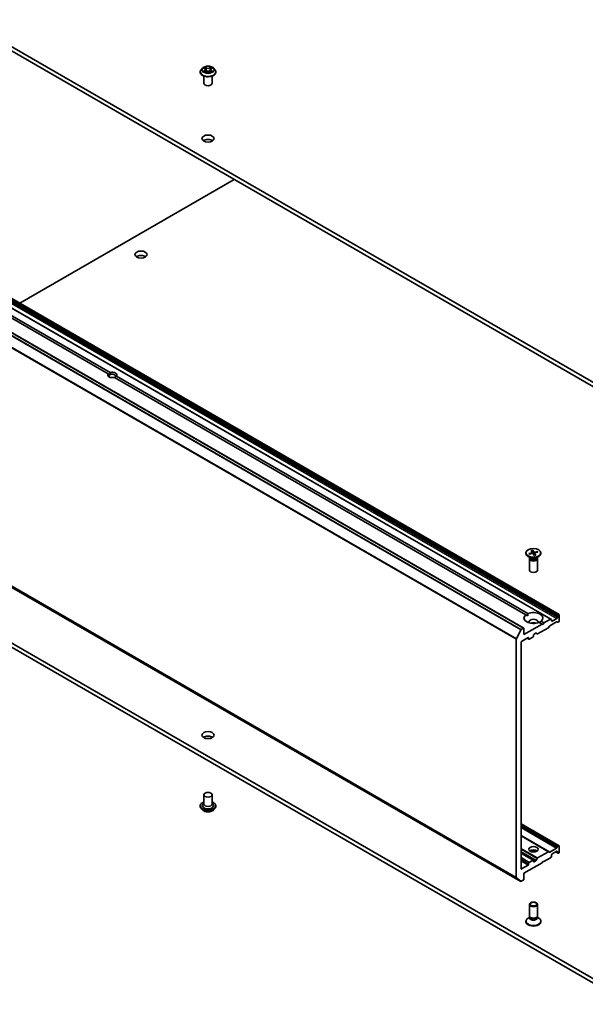
# Model space of a CAD drawing. Units: millimetres. Extents: x 7 to 9050, y 4 to 1971.
# Drawn here: x 133 to 154, y 39 to 75 of the extents above; entities that cross this region are included whole.
import ezdxf

# ---------------------------------------------------------------- set-up
doc = ezdxf.new("R2010")
doc.units = ezdxf.units.MM
doc.header["$LTSCALE"] = 0.5
doc.layers.add('Visible (ISO)', color=7, linetype='Continuous', lineweight=35)
doc.layers.add('Visible Narrow (ISO)', color=7, linetype='Continuous', lineweight=25)

msp = doc.modelspace()

# ---------------------------------------------------------------- linework, layer by layer
at = {"layer": 'Visible (ISO)'}
for p, q in [((155.445, 60.7659), (122.9181, 79.5454)), ((122.9181, 79.3821), (155.445, 60.6026)), ((139.6623, 73.153), (139.6127, 73.0976)), ((139.711, 73.159), (139.7535, 73.1336)), ((139.9813, 73.1336), (140.0238, 73.159)), ((140.0725, 73.153), (140.1221, 73.0976)), ((139.5774, 73.0093), (139.5774, 73.0126)), ((139.7174, 72.5929), (139.7174, 72.8622)), ((139.7614, 73.0075), (139.8056, 73.0322)), ((139.7797, 73.0986), (139.7879, 73.0223)), ((139.9292, 73.0322), (139.9734, 73.0075)), ((139.9551, 73.0986), (139.9469, 73.0223)), ((140.0174, 72.5929), (140.0174, 72.8622)), ((140.1574, 73.0093), (140.1574, 73.0126)), ((152.8366, 52.9658), (121.0168, 71.337)), ((152.5308, 52.7893), (120.711, 71.1604)), ((151.5285, 52.4555), (119.7087, 70.8267)), ((136.1794, 61.8623), (120.9851, 70.6348)), ((121.0558, 70.6756), (136.2502, 61.9031)), ((132.9112, 64.4697), (140.8291, 69.0411)), ((136.2449, 61.8245), (136.1794, 61.8623)), ((151.6079, 52.9547), (136.4136, 61.7271)), ((136.4843, 61.768), (151.6786, 52.9955)), ((119.6037, 61.4724), (151.4235, 43.1012)), ((155.445, 38.7205), (122.9181, 57.5)), ((122.9181, 57.3367), (155.445, 38.5572)), ((151.804, 55.3282), (151.8437, 55.2633)), ((151.8508, 55.3386), (151.8967, 55.275)), ((151.865, 55.2166), (151.8539, 55.329)), ((151.6132, 55.2421), (151.6132, 55.2219)), ((151.793, 55.0524), (151.6938, 55.1097)), ((151.7211, 55.2205), (151.8311, 55.247)), ((151.7446, 55.1946), (151.7297, 55.2177)), ((151.7382, 55.0257), (151.7382, 54.6014)), ((151.7391, 55.1935), (151.8515, 55.2163)), ((151.7536, 55.0649), (151.7479, 55.0563)), ((151.7536, 55.0751), (151.7536, 55.0507)), ((151.8449, 55.2598), (151.8496, 55.2159)), ((151.9256, 55.1456), (151.8797, 55.2091)), ((151.9316, 55.226), (151.9233, 55.1488)), ((152.0373, 55.2907), (151.9249, 55.2678)), ((151.9724, 55.156), (151.9328, 55.2209)), ((152.0553, 55.2637), (151.9453, 55.2372)), ((151.9834, 55.0524), (152.0827, 55.1097)), ((152.0289, 55.2841), (152.0153, 55.254)), ((152.0229, 55.0751), (152.0229, 55.0507)), ((152.0229, 55.0649), (152.0285, 55.0563)), ((152.0382, 55.0257), (152.0382, 54.6014)), ((152.1632, 55.2421), (152.1632, 55.2219)), ((151.6079, 52.9547), (151.6761, 52.9153)), ((152.5158, 52.7878), (152.2771, 52.65)), ((152.5308, 52.7893), (152.5538, 52.776)), ((152.56, 52.7316), (152.56, 52.7623)), ((152.7509, 52.8173), (152.5812, 52.7194)), ((152.7721, 52.8848), (152.7721, 52.8541)), ((152.7783, 52.9057), (152.8013, 52.9454)), ((152.8216, 52.9643), (152.8163, 52.9612)), ((152.8428, 52.7316), (152.8428, 52.9521)), ((151.5135, 52.454), (151.4385, 52.4108)), ((152.2064, 52.6091), (151.5347, 52.2213)), ((151.5347, 52.2213), (151.5347, 52.4418)), ((152.042, 52.2448), (152.4416, 52.4755)), ((152.2064, 52.6091), (152.0978, 52.6718)), ((152.1685, 52.7127), (152.2771, 52.65)), ((152.2418, 52.5887), (152.2064, 52.6091)), ((152.2771, 52.65), (152.2418, 52.5887)), ((152.4795, 52.531), (152.4566, 52.4913)), ((152.4945, 52.5469), (152.7421, 52.6898)), ((152.78, 52.678), (152.7571, 52.6913)), ((152.795, 52.6795), (152.8216, 52.6949)), ((151.2518, 52.0491), (151.2518, 43.2487)), ((151.2567, 52.0677), (151.4222, 52.3925)), ((151.4498, 51.9682), (151.6902, 52.107)), ((151.7177, 52.0484), (151.6532, 52.0856)), ((151.7114, 52.0947), (151.7114, 52.0621)), ((151.7327, 52.0498), (151.867, 52.1274)), ((151.8882, 52.1642), (151.8882, 52.1968)), ((151.9094, 52.2336), (151.9678, 52.2673)), ((152.027, 52.2433), (151.9828, 52.2688)), ((151.4286, 43.5705), (151.4286, 51.9315)), ((139.7174, 46.3017), (139.7174, 45.9588)), ((140.0174, 46.3017), (140.0174, 45.9588)), ((139.5774, 45.8853), (139.5774, 45.882)), ((139.7174, 45.979), (139.688, 45.9445)), ((140.0174, 45.979), (140.0468, 45.9445)), ((140.1574, 45.8853), (140.1574, 45.882)), ((139.6623, 45.7416), (139.6127, 45.797)), ((140.0725, 45.7416), (140.1221, 45.797)), ((152.8366, 44.4171), (151.4286, 45.23)), ((152.4566, 44.1977), (151.4286, 44.7912)), ((152.795, 44.4003), (152.8216, 44.4156)), ((152.8428, 44.1829), (152.8428, 44.4034)), ((151.882, 43.8823), (151.4286, 44.1441)), ((152.4416, 44.1962), (152.042, 43.9655)), ((152.4566, 44.1977), (152.4795, 44.1844)), ((152.7421, 44.3289), (152.4945, 44.1859)), ((152.56, 44.0461), (152.56, 44.0768)), ((152.5812, 44.1135), (152.7509, 44.2115)), ((152.7155, 44.1911), (152.7783, 44.1548)), ((152.7571, 44.3447), (152.78, 44.3844)), ((152.7721, 44.1992), (152.7721, 44.1685)), ((152.8013, 44.1416), (152.7783, 44.1548)), ((152.8163, 44.1431), (152.8216, 44.1462)), ((151.6902, 43.6971), (151.4498, 43.5583)), ((151.5347, 43.4031), (152.2064, 43.791)), ((151.7114, 43.7665), (151.7114, 43.7338)), ((151.867, 43.8808), (151.7327, 43.8032)), ((151.8882, 43.8359), (151.8882, 43.8685)), ((151.9678, 43.8573), (151.9094, 43.8236)), ((151.9828, 43.8732), (152.027, 43.9496)), ((152.2064, 43.791), (152.2418, 43.8522)), ((152.2418, 43.8522), (152.2771, 43.8318)), ((152.2771, 43.8318), (152.5158, 43.9696)), ((152.5538, 44.0252), (152.5308, 43.9855)), ((151.5347, 43.1827), (151.5347, 43.4031)), ((151.4222, 43.1021), (151.2567, 43.2359)), ((151.4385, 43.1027), (151.5135, 43.1459)), ((151.7382, 41.8235), (151.7382, 42.2478)), ((152.0382, 41.8235), (152.0382, 42.2478)), ((151.6132, 41.6071), (151.6132, 41.6273)), ((151.7536, 41.7741), (151.6938, 41.7395)), ((151.7623, 41.771), (151.7479, 41.7929)), ((151.7536, 41.7418), (151.7536, 41.7843)), ((152.0142, 41.771), (152.0285, 41.7929)), ((152.0229, 41.7418), (152.0229, 41.7843)), ((152.0229, 41.7741), (152.0827, 41.7395)), ((152.1632, 41.6071), (152.1632, 41.6273))]:
    msp.add_line(p, q, dxfattribs=at)
for centre, major_axis, start_param, end_param in [((139.8674, 72.5929), (-0.15, 0), 0, 3.1415927), ((139.8674, 70.3884), (-0.225, 0), 3.8212665, 5.6035115), ((137.3925, 66.1017), (-0.225, 0), 3.8212665, 5.6035115), ((136.3319, 61.8151), (-0.1729, 0), 5.7910746, 8.3460923), ((136.3319, 61.8151), (0.173, 0), 5.7910746, 8.3460923), ((136.3319, 61.7743), (-0.123, 0), 5.4977871, 6.8815928), ((136.3319, 61.7743), (0.123, 0), 5.4977871, 8.6393798), ((151.8882, 55.2219), (0.275, 0), 3.1415927, 6.2831853), ((151.8882, 55.0257), (0.15, 0), 2.7802255, 6.6445524), ((151.8882, 55.0507), (0.1347, 0), 3.1415927, 6.2831853), ((151.8882, 55.1073), (-0.1347, 0), 0.7853982, 2.3561945), ((151.8224, 55.259), (0.0225, 0), 5.1076257, 6.6221516), ((151.859, 55.2041), (-0.0225, 0), 3.5368293, 5.0513552), ((151.9175, 55.28), (0.0225, 0), 3.5368293, 5.0513552), ((151.954, 55.2252), (-0.0225, 0), 5.1076257, 6.6221516), ((151.8882, 54.6014), (0.15, 0), 3.1415927, 6.2831853), ((151.8882, 52.8337), (-0.35, 0), 5.6411347, 8.4960322), ((151.8882, 52.8337), (0.35, 0), 5.6411347, 8.4960322), ((151.8882, 52.6867), (0.17, 0), 5.9439605, 9.7640027), ((152.5158, 52.7633), (0.015, 0.026), 0, 0.7853982), ((152.5388, 52.75), (0.015, 0.026), 5.4977871, 6.2831853), ((152.7509, 52.8418), (0.015, 0.026), 3.9269908, 5.4977871), ((152.7933, 52.897), (0.015, 0.026), 1.5707963, 2.3561945), ((152.8163, 52.9367), (0.015, 0.026), 0.7853982, 1.5707963), ((152.8216, 52.9398), (0.015, 0.026), 5.4977871, 7.0685835), ((151.4385, 52.3863), (0.015, 0.026), 0.7853982, 1.6614562), ((151.5135, 52.4295), (0.015, 0.026), 5.4977871, 7.0685835), ((151.8882, 52.5642), (-0.17, 0), 4.0406381, 5.3841399), ((152.4416, 52.5), (-0.015, -0.026), 0.7853982, 1.5707963), ((152.4945, 52.5224), (-0.015, -0.026), 3.9269908, 4.712389), ((152.5812, 52.7439), (-0.015, -0.026), 5.4977871, 7.0685835), ((152.7421, 52.6653), (0.015, 0.026), 0, 0.7853982), ((152.795, 52.704), (-0.015, -0.026), 0, 0.7853982), ((152.8216, 52.7194), (-0.015, -0.026), 0.7853982, 2.3561945), ((151.273, 52.0614), (0.015, 0.026), 1.6614562, 2.3561945), ((151.6902, 52.0825), (0.015, 0.026), 5.4977871, 7.0685835), ((151.7327, 52.0743), (-0.015, -0.026), 5.4977871, 7.0685835), ((151.867, 52.1519), (-0.015, -0.026), 0.7853982, 2.3561945), ((151.9094, 52.2091), (-0.015, -0.026), 3.9269908, 5.4977871), ((151.9678, 52.2428), (0.015, 0.026), 0, 0.7853982), ((152.042, 52.2692), (-0.015, -0.026), 0, 0.7853982), ((151.4498, 51.9437), (-0.015, -0.026), 3.9269908, 5.4977871), ((139.8674, 48.3429), (-0.225, 0), 3.8212665, 5.6035115), ((139.8674, 45.8935), (0.2, 0), 2.6838305, 6.7409474), ((139.8674, 45.9588), (0.15, 0), 3.1415927, 6.2831853), ((152.795, 44.3758), (0.015, 0.026), 0.7853982, 1.5707963), ((152.8216, 44.3911), (0.015, 0.026), 5.4977871, 7.0685835), ((151.8882, 44.1625), (0.17, 0), 0.6737459, 2.4678467), ((151.8882, 44.0155), (-0.35, 0), 4.4052971, 5.0194809), ((152.4416, 44.1717), (0.015, 0.026), 0, 0.7853982), ((152.4945, 44.2104), (-0.015, -0.026), 0, 0.7853982), ((152.5388, 44.0338), (-0.015, -0.026), 1.5707963, 2.3561945), ((152.5812, 44.089), (-0.015, -0.026), 3.9269908, 5.4977871), ((152.7421, 44.3534), (0.015, 0.026), 3.9269908, 4.712389), ((152.7509, 44.187), (0.015, 0.026), 5.4977871, 7.0685835), ((152.7933, 44.1808), (-0.015, -0.026), 5.4977871, 6.2831853), ((152.8163, 44.1676), (-0.015, -0.026), 0, 0.7853982), ((152.8216, 44.1707), (-0.015, -0.026), 0.7853982, 2.3561945), ((151.6902, 43.7216), (0.015, 0.026), 3.9269908, 5.4977871), ((151.7327, 43.7787), (0.015, 0.026), 0.7853982, 2.3561945), ((151.867, 43.8563), (0.015, 0.026), 5.4977871, 7.0685835), ((151.9094, 43.8481), (-0.015, -0.026), 5.4977871, 7.0685835), ((151.9678, 43.8818), (0.015, 0.026), 3.9269908, 4.712389), ((152.042, 43.941), (0.015, 0.026), 0.7853982, 1.5707963), ((152.5158, 43.9941), (-0.015, -0.026), 0.7853982, 1.5707963), ((151.4498, 43.5828), (-0.015, -0.026), 5.4977871, 7.0685835), ((151.273, 43.261), (-0.015, -0.026), 5.4977871, 6.1925254), ((151.4385, 43.1272), (-0.015, -0.026), 6.1925254, 7.0685835), ((151.5135, 43.1704), (-0.015, -0.026), 0.7853982, 2.3561945), ((151.8882, 41.6273), (-0.275, 0), 5.4977871, 10.2101761), ((151.8882, 41.6071), (-0.275, 0), 0, 3.1415927), ((151.8882, 41.8235), (-0.15, 0), 0, 3.1415927), ((151.8882, 41.7418), (-0.1347, 0), 0, 3.1415927), ((151.8882, 41.7985), (-0.1347, 0), 0.3613671, 2.7802255)]:
    msp.add_ellipse(centre, major_axis=major_axis, ratio=0.5773503, start_param=start_param, end_param=end_param, dxfattribs=at)
for centre, major_axis in [((139.8674, 70.5517), (0.225, 0)), ((137.3925, 66.265), (0.225, 0)), ((151.8882, 55.2421), (-0.275, 0)), ((139.8674, 48.5062), (0.225, 0)), ((139.8674, 46.3017), (-0.15, 0)), ((151.8882, 44.285), (0.17, 0)), ((151.8882, 42.2478), (0.15, 0)), ((151.8882, 42.2603), (0.1193, 0))]:
    msp.add_ellipse(centre, major_axis=major_axis, ratio=0.5773503, dxfattribs=at)
for points, knots in [([(140.0725, 73.153), (140.0602, 73.1667), (140.0446, 73.1787), (140.0079, 73.1993), (139.9864, 73.2079), (139.9405, 73.2203), (139.9159, 73.2242), (139.8662, 73.2272), (139.841, 73.2263), (139.7923, 73.2198), (139.7687, 73.2142), (139.7255, 73.1986), (139.7058, 73.1886), (139.679, 73.1694), (139.67, 73.1615), (139.6623, 73.153)], [1.2629644, 1.2629644, 1.2629644, 1.2629644, 1.5839774, 1.5839774, 1.918406, 1.918406, 2.2514834, 2.2514834, 2.5827969, 2.5827969, 2.9145328, 2.9145328, 3.2485107, 3.2485107, 3.4494239, 3.4494239, 3.4494239, 3.4494239]), ([(139.6127, 73.0976), (139.6083, 73.0926), (139.6042, 73.0875), (139.5968, 73.0769), (139.5935, 73.0714), (139.5877, 73.0602), (139.5853, 73.0544), (139.5814, 73.0427), (139.5799, 73.0368), (139.5779, 73.0248), (139.5774, 73.0187), (139.5774, 73.0126)], [3.44942388, 3.44942388, 3.44942388, 3.44942388, 3.5449372, 3.5449372, 3.64045052, 3.64045052, 3.73596384, 3.73596384, 3.83147717, 3.83147717, 3.92699049, 3.92699049, 3.92699049, 3.92699049]), ([(139.5774, 73.0093), (139.5774, 72.9914), (139.5821, 72.9736), (139.6004, 72.9394), (139.6143, 72.9232), (139.6502, 72.8937), (139.6724, 72.8806), (139.7228, 72.8592), (139.751, 72.8509), (139.8101, 72.84), (139.8411, 72.8374), (139.903, 72.838), (139.9338, 72.8412), (139.9922, 72.8531), (140.0198, 72.8619), (140.0691, 72.8842), (140.0908, 72.8978), (140.1257, 72.9287), (140.1391, 72.9459), (140.154, 72.9788), (140.1574, 72.9941), (140.1574, 73.0093)], [3.9269905, 3.9269905, 3.9269905, 3.9269905, 4.2267011, 4.2267011, 4.539112, 4.539112, 4.8636051, 4.8636051, 5.189333, 5.189333, 5.5140835, 5.5140835, 5.8384384, 5.8384384, 6.1632725, 6.1632725, 6.4890698, 6.4890698, 6.8129849, 6.8129849, 7.0685831, 7.0685831, 7.0685831, 7.0685831]), ([(139.7302, 73.0288), (139.732, 73.0273), (139.734, 73.0258), (139.7382, 73.0228), (139.7405, 73.0213), (139.7452, 73.0184), (139.7477, 73.0169), (139.7531, 73.014), (139.7558, 73.0126), (139.7604, 73.0105), (139.7622, 73.0097), (139.7639, 73.0089)], [4.53490148, 4.53490148, 4.53490148, 4.53490148, 4.60505142, 4.60505142, 4.67520135, 4.67520135, 4.74535128, 4.74535128, 4.81550122, 4.81550122, 4.85637594, 4.85637594, 4.85637594, 4.85637594]), ([(139.7797, 73.0986), (139.7794, 73.1013), (139.7788, 73.104), (139.7769, 73.1093), (139.7757, 73.1119), (139.7726, 73.1168), (139.7708, 73.1192), (139.7667, 73.1237), (139.7643, 73.1258), (139.7592, 73.1299), (139.7565, 73.1318), (139.7535, 73.1336)], [0.84730119, 0.84730119, 0.84730119, 0.84730119, 0.98850956, 0.98850956, 1.12971793, 1.12971793, 1.2709263, 1.2709263, 1.41213467, 1.41213467, 1.55334303, 1.55334303, 1.55334303, 1.55334303]), ([(139.9292, 73.0322), (139.9225, 73.0359), (139.9149, 73.039), (139.8986, 73.0436), (139.8899, 73.0452), (139.872, 73.0468), (139.8628, 73.0468), (139.845, 73.0452), (139.8362, 73.0436), (139.8199, 73.039), (139.8123, 73.0359), (139.8056, 73.0322)], [1.5882496, 1.5882496, 1.5882496, 1.5882496, 1.8954276, 1.8954276, 2.2026055, 2.2026055, 2.5097835, 2.5097835, 2.8169614, 2.8169614, 3.1241394, 3.1241394, 3.1241394, 3.1241394]), ([(139.9813, 73.1336), (139.9784, 73.1318), (139.9756, 73.1299), (139.9705, 73.1258), (139.9682, 73.1237), (139.964, 73.1192), (139.9622, 73.1168), (139.9591, 73.1119), (139.9579, 73.1093), (139.956, 73.104), (139.9554, 73.1013), (139.9551, 73.0986)], [3.15904595, 3.15904595, 3.15904595, 3.15904595, 3.30025418, 3.30025418, 3.44146242, 3.44146242, 3.58267066, 3.58267066, 3.7238789, 3.7238789, 3.86508713, 3.86508713, 3.86508713, 3.86508713]), ([(139.9709, 73.0089), (139.9726, 73.0097), (139.9744, 73.0105), (139.979, 73.0126), (139.9818, 73.014), (139.9871, 73.0169), (139.9896, 73.0184), (139.9944, 73.0213), (139.9966, 73.0228), (140.0008, 73.0258), (140.0028, 73.0273), (140.0046, 73.0288)], [6.13919844, 6.13919844, 6.13919844, 6.13919844, 6.18007306, 6.18007306, 6.250223, 6.250223, 6.32037294, 6.32037294, 6.39052288, 6.39052288, 6.46067282, 6.46067282, 6.46067282, 6.46067282]), ([(140.1574, 73.0126), (140.1574, 73.0187), (140.1569, 73.0248), (140.1549, 73.0368), (140.1534, 73.0427), (140.1495, 73.0544), (140.1471, 73.0602), (140.1414, 73.0714), (140.1381, 73.0769), (140.1307, 73.0875), (140.1266, 73.0926), (140.1221, 73.0976)], [0.78539783, 0.78539783, 0.78539783, 0.78539783, 0.88091116, 0.88091116, 0.97642448, 0.97642448, 1.0719378, 1.0719378, 1.16745112, 1.16745112, 1.26296445, 1.26296445, 1.26296445, 1.26296445]), ([(151.8508, 55.3386), (151.8513, 55.3379), (151.8519, 55.3368), (151.8527, 55.3348), (151.8531, 55.3334), (151.8536, 55.3312), (151.8538, 55.3301), (151.8539, 55.329)], [0.015165368, 0.015165368, 0.015165368, 0.015165368, 0.018975309, 0.018975309, 0.022733454, 0.022733454, 0.025767724, 0.025767724, 0.025767724, 0.025767724]), ([(151.7211, 55.2205), (151.7223, 55.2208), (151.7237, 55.2208), (151.7259, 55.2205), (151.727, 55.2201), (151.7286, 55.2191), (151.7292, 55.2184), (151.7297, 55.2177)], [0.015165368, 0.015165368, 0.015165368, 0.015165368, 0.018975309, 0.018975309, 0.022733454, 0.022733454, 0.025767724, 0.025767724, 0.025767724, 0.025767724]), ([(151.7442, 55.1945), (151.7435, 55.1953), (151.7429, 55.196), (151.7415, 55.1976), (151.7408, 55.1985), (151.7395, 55.2002), (151.7388, 55.201), (151.7376, 55.2028), (151.737, 55.2036), (151.7364, 55.2045)], [6.16476903, 6.16476903, 6.16476903, 6.16476903, 6.19377147, 6.19377147, 6.22584486, 6.22584486, 6.25791825, 6.25791825, 6.28999164, 6.28999164, 6.28999164, 6.28999164]), ([(151.9701, 55.1576), (151.9672, 55.1566), (151.9643, 55.1557), (151.9583, 55.154), (151.9553, 55.1532), (151.9491, 55.1517), (151.946, 55.151), (151.9397, 55.1498), (151.9365, 55.1492), (151.9303, 55.1482), (151.9273, 55.1477), (151.9243, 55.1474)], [4.55983552, 4.55983552, 4.55983552, 4.55983552, 4.62079362, 4.62079362, 4.68175172, 4.68175172, 4.74270982, 4.74270982, 4.80366792, 4.80366792, 4.85923276, 4.85923276, 4.85923276, 4.85923276]), ([(151.9701, 55.1576), (151.9704, 55.1577), (151.9707, 55.1576), (151.9715, 55.1572), (151.972, 55.1567), (151.9724, 55.156)], [0.0386674607, 0.0386674607, 0.0386674607, 0.0386674607, 0.0414107697, 0.0414107697, 0.0452207105, 0.0452207105, 0.0452207105, 0.0452207105]), ([(152.0289, 55.2841), (152.0294, 55.285), (152.03, 55.286), (152.0314, 55.2877), (152.0326, 55.2886), (152.0347, 55.2899), (152.0361, 55.2904), (152.0373, 55.2907)], [0.034618354, 0.034618354, 0.034618354, 0.034618354, 0.037652624, 0.037652624, 0.04141077, 0.04141077, 0.045220711, 0.045220711, 0.045220711, 0.045220711]), ([(139.5774, 45.8853), (139.5774, 45.9032), (139.5821, 45.921), (139.6004, 45.9552), (139.6143, 45.9714), (139.6502, 46.0009), (139.6724, 46.014), (139.704, 46.0275), (139.7106, 46.03), (139.7174, 46.0324)], [2.3561948, 2.3561948, 2.3561948, 2.3561948, 2.6559054, 2.6559054, 2.9683164, 2.9683164, 3.2928094, 3.2928094, 3.3757244, 3.3757244, 3.3757244, 3.3757244]), ([(139.6127, 45.797), (139.6083, 45.802), (139.6042, 45.8071), (139.5968, 45.8177), (139.5935, 45.8232), (139.5877, 45.8344), (139.5853, 45.8402), (139.5814, 45.8519), (139.5799, 45.8578), (139.5779, 45.8698), (139.5774, 45.8759), (139.5774, 45.882)], [1.87862821, 1.87862821, 1.87862821, 1.87862821, 1.97414153, 1.97414153, 2.06965485, 2.06965485, 2.16516817, 2.16516817, 2.2606815, 2.2606815, 2.35619482, 2.35619482, 2.35619482, 2.35619482]), ([(140.0174, 46.0324), (140.0267, 46.0291), (140.0358, 46.0255), (140.0691, 46.0104), (140.0908, 45.9968), (140.1257, 45.9659), (140.1391, 45.9487), (140.154, 45.9158), (140.1574, 45.9005), (140.1574, 45.8853)], [4.4782579, 4.4782579, 4.4782579, 4.4782579, 4.5924768, 4.5924768, 4.9182742, 4.9182742, 5.2421892, 5.2421892, 5.4977875, 5.4977875, 5.4977875, 5.4977875]), ([(140.1574, 45.882), (140.1574, 45.8759), (140.1569, 45.8698), (140.1549, 45.8578), (140.1534, 45.8519), (140.1495, 45.8402), (140.1471, 45.8344), (140.1414, 45.8232), (140.1381, 45.8177), (140.1307, 45.8071), (140.1266, 45.802), (140.1221, 45.797)], [5.49778747, 5.49778747, 5.49778747, 5.49778747, 5.5933008, 5.5933008, 5.68881412, 5.68881412, 5.78432744, 5.78432744, 5.87984076, 5.87984076, 5.97535408, 5.97535408, 5.97535408, 5.97535408]), ([(140.0725, 45.7416), (140.0602, 45.7279), (140.0446, 45.7159), (140.0079, 45.6953), (139.9864, 45.6867), (139.9405, 45.6743), (139.9159, 45.6704), (139.8662, 45.6674), (139.841, 45.6683), (139.7923, 45.6748), (139.7687, 45.6804), (139.7255, 45.696), (139.7058, 45.706), (139.679, 45.7252), (139.67, 45.7331), (139.6623, 45.7416)], [5.9753541, 5.9753541, 5.9753541, 5.9753541, 6.296367, 6.296367, 6.6307956, 6.6307956, 6.9638731, 6.9638731, 7.2951865, 7.2951865, 7.6269224, 7.6269224, 7.9609004, 7.9609004, 8.1618135, 8.1618135, 8.1618135, 8.1618135])]:
    msp.add_open_spline(points, degree=3, knots=knots, dxfattribs=at)
for points in [[(136.2502, 61.9031), (136.2449, 61.8593), (136.2449, 61.8245)], [(136.4188, 61.7241), (136.4489, 61.7415), (136.4843, 61.768)], [(151.6761, 52.9153), (151.6761, 52.9532), (151.6786, 52.9955)], [(152.1685, 52.7127), (152.1332, 52.6893), (152.1004, 52.6704)]]:
    msp.add_open_spline(points, degree=2, dxfattribs=at)
at = {"layer": 'Visible Narrow (ISO)'}
for p, q in [((139.6968, 73.1658), (139.7509, 73.1334)), ((139.8081, 73.1664), (139.752, 73.1976)), ((139.7694, 73.1802), (139.8046, 73.1606)), ((139.8046, 73.1606), (139.7996, 73.0898)), ((139.9828, 73.1976), (139.9267, 73.1664)), ((139.9302, 73.1606), (139.9655, 73.1802)), ((139.9302, 73.1606), (139.9353, 73.0898)), ((139.9839, 73.1334), (140.038, 73.1658)), ((139.7509, 73.0649), (139.6968, 73.0325)), ((139.7205, 73.0388), (139.7545, 73.0591)), ((139.752, 73.0006), (139.8081, 73.0319)), ((139.7545, 73.0591), (139.758, 73.0116)), ((139.9267, 73.0319), (139.9828, 73.0006)), ((139.9803, 73.0591), (139.9768, 73.0116)), ((139.9803, 73.0591), (140.0144, 73.0388)), ((140.038, 73.0325), (139.9839, 73.0649)), ((152.8163, 52.9612), (120.9964, 71.3324)), ((121.0018, 71.3355), (152.8216, 52.9643)), ((120.696, 71.159), (152.5158, 52.7878)), ((120.9311, 71.1885), (152.7509, 52.8173)), ((120.9523, 71.2559), (152.7721, 52.8848)), ((152.7721, 52.8541), (120.9523, 71.2253)), ((152.7783, 52.9057), (120.9585, 71.2769)), ((120.9814, 71.3166), (152.8013, 52.9454)), ((119.6024, 70.7637), (151.4222, 52.3925)), ((151.4385, 52.4108), (119.6187, 70.7819)), ((119.6937, 70.8252), (151.5135, 52.454)), ((119.432, 70.4203), (151.2518, 52.0491)), ((151.2567, 52.0677), (119.4369, 70.4388)), ((151.2518, 43.2487), (119.432, 61.6199)), ((119.4369, 61.607), (151.2567, 43.2359)), ((151.4222, 43.1021), (119.6024, 61.4733)), ((151.8311, 55.247), (151.8325, 55.2125)), ((151.8967, 55.275), (151.8891, 55.1961)), ((151.9249, 55.2678), (151.9276, 55.189)), ((151.9328, 55.2209), (151.9255, 55.1475)), ((152.5812, 52.7194), (152.56, 52.7316)), ((151.7114, 52.0621), (151.662, 52.0907)), ((151.6902, 52.107), (151.7114, 52.0947)), ((151.4286, 45.2198), (152.8216, 44.4156)), ((152.795, 44.4003), (151.4286, 45.1892)), ((151.4286, 45.1647), (152.78, 44.3844)), ((152.7571, 44.3447), (151.4286, 45.1117)), ((151.4286, 45.0872), (152.7421, 44.3289)), ((152.4945, 44.1859), (151.4286, 44.8013)), ((151.4286, 44.781), (152.4416, 44.1962)), ((152.042, 43.9655), (151.4286, 44.3196)), ((151.4286, 44.2951), (152.027, 43.9496)), ((151.9828, 43.8732), (151.4286, 44.1932)), ((151.4286, 44.1687), (151.9678, 43.8573)), ((151.4286, 44.1339), (151.867, 43.8808)), ((152.7721, 44.1685), (152.7243, 44.1961)), ((152.7509, 44.2115), (152.7721, 44.1992)), ((151.7327, 43.8032), (151.4286, 43.9788)), ((151.4286, 43.9298), (151.7114, 43.7665)), ((151.7114, 43.7338), (151.4286, 43.8971)), ((151.4286, 43.8481), (151.6902, 43.6971)), ((151.9094, 43.8236), (151.8882, 43.8359)), ((151.4498, 43.5583), (151.4286, 43.5705))]:
    msp.add_line(p, q, dxfattribs=at)
for centre, major_axis, ratio, start_param, end_param in [((139.8674, 73.0917), (-0.2309, 0), 0.5773503, 5.8056187, 9.9023446), ((139.8674, 73.0991), (-0.206, 0), 0.5773503, 5.307103, 5.688472), ((139.8674, 73.0764), (0.1612, 0), 0.5773503, 2.1762946, 2.4206225), ((139.7659, 73.1785), (-0.00408, -0.00289), 0.1849735, 1.0433168, 2.438499), ((139.7782, 73.1527), (-0.00482, -0.00134), 0.2229179, 3.8515808, 5.2070039), ((139.8081, 73.1623), (-0.00243, -0.00437), 0.567186, 3.918415, 5.4019449), ((139.8674, 73.1981), (0.0904, 0), 0.5773503, 3.9444444, 5.4803342), ((139.8674, 73.2018), (-0.0854, 0), 0.5773503, 0.8028518, 2.3387415), ((139.9267, 73.1623), (0.00243, -0.00437), 0.5671864, 0.8812401, 2.36477), ((139.9566, 73.1527), (-0.00482, 0.00134), 0.2229178, 4.2177746, 5.5731977), ((139.8674, 73.0764), (0.1612, 0), 0.5773503, 0.7209707, 0.9652987), ((139.9689, 73.1785), (-0.00408, 0.00289), 0.1849738, 0.7030932, 2.0982754), ((139.8674, 73.0991), (-0.206, 0), 0.5773503, 3.7363066, 4.1176757), ((139.8674, 73.0215), (-0.2868, 0), 0.5773503, 5.8056187, 9.9023446), ((139.8674, 73.0126), (-0.29, 0), 0.5773503, 0, 3.1415927), ((139.8674, 73.0093), (0.29, 0), 0.5773503, 3.1415927, 6.2831853), ((139.8674, 73.0991), (0.206, 0), 0.5773503, 3.7363066, 4.1176757), ((139.7241, 73.0371), (-0.00096, -0.00491), 0.7797538, 4.5269049, 5.9220871), ((139.7385, 73.0268), (-0.00425, -0.00264), 0.7297361, 5.1634457, 5.7754821), ((139.7509, 73.1293), (0.00257, 0.00429), 0.5873383, 0, 0.7942783), ((139.6895, 73.0991), (0.0854, 0), 0.5773503, 5.5152408, 7.0511305), ((139.7509, 73.0608), (0.00257, -0.00429), 0.5873387, 0.8637842, 2.347314), ((139.6895, 73.0954), (0.0904, 0), 0.5773503, 5.5152408, 6.3450887), ((139.7961, 73.0881), (-0.00482, -0.00134), 0.2228846, 3.8515741, 5.20262), ((139.8081, 73.0278), (-0.00243, 0.00437), 0.5671864, 5.5063626, 6.2831853), ((139.8674, 72.9964), (0.0854, 0), 0.5773503, 0.8028518, 2.3387415), ((139.9267, 73.0278), (0.00243, 0.00437), 0.567186, 0, 0.7768223), ((139.9387, 73.0881), (-0.00482, 0.00134), 0.2228845, 4.2221584, 5.5732044), ((140.0453, 73.0991), (-0.0854, 0), 0.5773503, 5.5152408, 7.0511305), ((140.0453, 73.0954), (-0.0904, 0), 0.5773503, 6.221282, 7.0511305), ((139.9839, 73.0608), (-0.00257, -0.00429), 0.5873383, 3.9358709, 5.4194008), ((139.9839, 73.1293), (-0.00257, 0.00429), 0.5873387, 5.4889067, 6.2831853), ((139.8674, 73.0991), (0.206, 0), 0.5773503, 5.307103, 5.688472), ((139.9963, 73.0268), (-0.00425, 0.00264), 0.729736, 3.6492949, 4.261333), ((140.0108, 73.0371), (0.00096, -0.00491), 0.7797535, 0.3610984, 1.7562805), ((151.8882, 55.2421), (-0.1713, 0), 0.5773503, 4.9325604, 5.2264205), ((151.8882, 55.2375), (0.1622, 0), 0.5773503, 1.7841712, 2.0782209), ((151.8882, 55.2421), (-0.1713, 0), 0.5773503, 0.2201714, 0.5140315), ((151.8882, 55.2375), (-0.1622, 0), 0.5773503, 0.2133749, 0.3602951), ((151.8882, 55.2421), (0.1713, 0), 0.5773503, 4.9325604, 5.2264205), ((151.8882, 55.2375), (0.1622, 0), 0.5773503, 0.2559144, 0.520828), ((151.8882, 55.2421), (0.1713, 0), 0.5773503, 0.2201714, 0.5140315), ((139.8674, 45.8935), (0.28, 0), 0.5773503, 2.1361498, 7.2886282), ((139.8674, 45.8853), (-0.29, 0), 0.5773503, 0, 3.1415927), ((139.8674, 45.882), (0.29, 0), 0.5773503, 3.1415927, 6.2831853), ((139.8674, 45.8731), (-0.2868, 0), 0.5773503, 0.4775666, 2.664026), ((139.8674, 45.8029), (-0.2309, 0), 0.5773503, 0.4775666, 2.664026)]:
    msp.add_ellipse(centre, major_axis=major_axis, ratio=ratio, start_param=start_param, end_param=end_param, dxfattribs=at)
msp.add_ellipse((139.8674, 73.0991), major_axis=(0.2141, 0), ratio=0.5773503, dxfattribs=at)
for points, knots in [([(139.7207, 73.1532), (139.7199, 73.1541), (139.719, 73.155), (139.716, 73.1577), (139.7136, 73.1593), (139.7089, 73.1618), (139.7065, 73.1628), (139.7017, 73.1645), (139.6992, 73.1652), (139.6968, 73.1658)], [0.001908263, 0.001908263, 0.001908263, 0.001908263, 0.005934038, 0.005934038, 0.0154285, 0.0154285, 0.023744988, 0.023744988, 0.032394303, 0.032394303, 0.032394303, 0.032394303]), ([(139.6968, 73.1658), (139.699, 73.1649), (139.7013, 73.164), (139.7057, 73.1619), (139.7078, 73.1608), (139.7103, 73.1594), (139.7106, 73.1592), (139.711, 73.159)], [-0.032394303, -0.032394303, -0.032394303, -0.032394303, -0.023744988, -0.023744988, -0.0154285, -0.0154285, -0.013913306, -0.013913306, -0.013913306, -0.013913306]), ([(139.7694, 73.1802), (139.7677, 73.1818), (139.7661, 73.1835), (139.7621, 73.1877), (139.7598, 73.1901), (139.7556, 73.1943), (139.7538, 73.1961), (139.752, 73.1976)], [-0.032055974, -0.032055974, -0.032055974, -0.032055974, -0.02365019, -0.02365019, -0.010200936, -0.010200936, 0.000338329, 0.000338329, 0.000338329, 0.000338329]), ([(139.752, 73.1976), (139.7531, 73.1959), (139.7542, 73.1939), (139.7569, 73.1889), (139.7585, 73.1858), (139.7615, 73.1805), (139.7628, 73.1785), (139.7643, 73.1764)], [-0.000338329, -0.000338329, -0.000338329, -0.000338329, 0.010200936, 0.010200936, 0.02365019, 0.02365019, 0.032055974, 0.032055974, 0.032055974, 0.032055974]), ([(139.7643, 73.1764), (139.7668, 73.1729), (139.7691, 73.1692), (139.7729, 73.1613), (139.7745, 73.1571), (139.7757, 73.153)], [-0.028982846, -0.028982846, -0.028982846, -0.028982846, -0.014585063, -0.014585063, 0, 0, 0, 0]), ([(139.7817, 73.1544), (139.7804, 73.1589), (139.7787, 73.1635), (139.7745, 73.1722), (139.7721, 73.1764), (139.7694, 73.1802)], [0, 0, 0, 0, 0.014585063, 0.014585063, 0.028982846, 0.028982846, 0.028982846, 0.028982846]), ([(139.7757, 73.153), (139.7786, 73.1422), (139.7816, 73.1314), (139.7876, 73.1099), (139.7906, 73.0991), (139.7936, 73.0884)], [-0.068779854, -0.068779854, -0.068779854, -0.068779854, -0.034389927, -0.034389927, 0, 0, 0, 0]), ([(139.7996, 73.0898), (139.7966, 73.1005), (139.7936, 73.1113), (139.7876, 73.1328), (139.7846, 73.1436), (139.7817, 73.1544)], [0, 0, 0, 0, 0.034389927, 0.034389927, 0.068779854, 0.068779854, 0.068779854, 0.068779854]), ([(139.9532, 73.1544), (139.9502, 73.1436), (139.9472, 73.1328), (139.9412, 73.1113), (139.9382, 73.1005), (139.9353, 73.0898)], [0, 0, 0, 0, 0.034389927, 0.034389927, 0.068779854, 0.068779854, 0.068779854, 0.068779854]), ([(139.9412, 73.0884), (139.9442, 73.0991), (139.9472, 73.1099), (139.9532, 73.1314), (139.9562, 73.1422), (139.9592, 73.153)], [-0.068779854, -0.068779854, -0.068779854, -0.068779854, -0.034389927, -0.034389927, 0, 0, 0, 0]), ([(139.9655, 73.1802), (139.9627, 73.1764), (139.9603, 73.1722), (139.9561, 73.1634), (139.9544, 73.1589), (139.9532, 73.1544)], [0, 0, 0, 0, 0.014491423, 0.014491423, 0.028982846, 0.028982846, 0.028982846, 0.028982846]), ([(139.9592, 73.153), (139.9603, 73.1571), (139.9619, 73.1612), (139.9657, 73.1691), (139.968, 73.1729), (139.9705, 73.1764)], [-0.028982846, -0.028982846, -0.028982846, -0.028982846, -0.014491423, -0.014491423, 0, 0, 0, 0]), ([(139.9828, 73.1976), (139.9814, 73.1963), (139.9799, 73.1949), (139.9769, 73.192), (139.9755, 73.1906), (139.9723, 73.1873), (139.9706, 73.1855), (139.9677, 73.1825), (139.9666, 73.1814), (139.9655, 73.1802)], [-0.032394303, -0.032394303, -0.032394303, -0.032394303, -0.023744988, -0.023744988, -0.0154285, -0.0154285, -0.005934038, -0.005934038, 0, 0, 0, 0]), ([(139.9705, 73.1764), (139.9716, 73.1779), (139.9725, 73.1793), (139.9748, 73.1831), (139.976, 73.1854), (139.9782, 73.1894), (139.9791, 73.1912), (139.981, 73.1946), (139.9819, 73.1962), (139.9828, 73.1976)], [0, 0, 0, 0, 0.005934038, 0.005934038, 0.0154285, 0.0154285, 0.023744988, 0.023744988, 0.032394303, 0.032394303, 0.032394303, 0.032394303]), ([(140.038, 73.1658), (140.035, 73.1651), (140.032, 73.1642), (140.0253, 73.1616), (140.0217, 73.1597), (140.0169, 73.156), (140.0154, 73.1547), (140.0141, 73.1532)], [-0.000338329, -0.000338329, -0.000338329, -0.000338329, 0.010200936, 0.010200936, 0.02365019, 0.02365019, 0.030147721, 0.030147721, 0.030147721, 0.030147721]), ([(140.0238, 73.159), (140.0258, 73.1602), (140.0278, 73.1612), (140.0325, 73.1636), (140.0353, 73.1647), (140.038, 73.1658)], [-0.018142675, -0.018142675, -0.018142675, -0.018142675, -0.010200936, -0.010200936, 0.000338329, 0.000338329, 0.000338329, 0.000338329]), ([(139.7205, 73.0388), (139.7188, 73.0385), (139.7169, 73.0381), (139.7118, 73.037), (139.7085, 73.0362), (139.7023, 73.0344), (139.6995, 73.0335), (139.6968, 73.0325)], [-0.032055974, -0.032055974, -0.032055974, -0.032055974, -0.02365019, -0.02365019, -0.010200936, -0.010200936, 0.000338329, 0.000338329, 0.000338329, 0.000338329]), ([(139.6968, 73.0325), (139.6998, 73.0331), (139.7028, 73.0335), (139.7096, 73.034), (139.7132, 73.0339), (139.7184, 73.0334), (139.7203, 73.0331), (139.7218, 73.0328)], [-0.000338329, -0.000338329, -0.000338329, -0.000338329, 0.010200936, 0.010200936, 0.02365019, 0.02365019, 0.032055974, 0.032055974, 0.032055974, 0.032055974]), ([(139.735, 73.0284), (139.7332, 73.0312), (139.7311, 73.0336), (139.7262, 73.037), (139.7234, 73.0382), (139.7205, 73.0388)], [0, 0, 0, 0, 0.014585063, 0.014585063, 0.028982846, 0.028982846, 0.028982846, 0.028982846]), ([(139.7218, 73.0328), (139.7244, 73.0323), (139.7269, 73.0313), (139.7295, 73.0294), (139.7299, 73.0292), (139.7302, 73.0288)], [-0.028982846, -0.028982846, -0.028982846, -0.028982846, -0.014585063, -0.014585063, -0.012042029, -0.012042029, -0.012042029, -0.012042029]), ([(139.7631, 73.0084), (139.7625, 73.0085), (139.762, 73.0084), (139.76, 73.0082), (139.7588, 73.0077), (139.7566, 73.0063), (139.7557, 73.0054), (139.7538, 73.0033), (139.7529, 73.002), (139.752, 73.0006)], [0.002440159, 0.002440159, 0.002440159, 0.002440159, 0.005934038, 0.005934038, 0.0154285, 0.0154285, 0.023744988, 0.023744988, 0.032394303, 0.032394303, 0.032394303, 0.032394303]), ([(139.752, 73.0006), (139.7535, 73.0019), (139.7549, 73.0031), (139.7579, 73.0053), (139.7593, 73.0063), (139.761, 73.0073), (139.7612, 73.0074), (139.7614, 73.0075)], [-0.032394303, -0.032394303, -0.032394303, -0.032394303, -0.023744988, -0.023744988, -0.0154285, -0.0154285, -0.01429966, -0.01429966, -0.01429966, -0.01429966]), ([(139.7936, 73.0884), (139.7978, 73.073), (139.8027, 73.0579), (139.8094, 73.0405), (139.8105, 73.0378), (139.8115, 73.0352)], [-0.098241255, -0.098241255, -0.098241255, -0.098241255, -0.049120627, -0.049120627, -0.040233449, -0.040233449, -0.040233449, -0.040233449]), ([(139.8163, 73.0372), (139.8153, 73.0398), (139.8144, 73.0423), (139.8082, 73.0595), (139.8036, 73.0745), (139.7996, 73.0898)], [0.040586232, 0.040586232, 0.040586232, 0.040586232, 0.049120627, 0.049120627, 0.098241255, 0.098241255, 0.098241255, 0.098241255]), ([(139.9353, 73.0898), (139.9312, 73.0745), (139.9266, 73.0595), (139.9204, 73.0423), (139.9195, 73.0398), (139.9185, 73.0372)], [0, 0, 0, 0, 0.049120627, 0.049120627, 0.057654972, 0.057654972, 0.057654972, 0.057654972]), ([(139.9233, 73.0352), (139.9244, 73.0378), (139.9254, 73.0405), (139.9321, 73.0579), (139.937, 73.073), (139.9412, 73.0884)], [-0.058007748, -0.058007748, -0.058007748, -0.058007748, -0.049120627, -0.049120627, 0, 0, 0, 0]), ([(139.9828, 73.0006), (139.9817, 73.0023), (139.9806, 73.0039), (139.9779, 73.0067), (139.9763, 73.0077), (139.9736, 73.0084), (139.9727, 73.0085), (139.9718, 73.0084)], [-0.000338329, -0.000338329, -0.000338329, -0.000338329, 0.010200936, 0.010200936, 0.02365019, 0.02365019, 0.029615805, 0.029615805, 0.029615805, 0.029615805]), ([(139.9734, 73.0075), (139.9748, 73.0067), (139.9761, 73.0059), (139.9792, 73.0037), (139.981, 73.0022), (139.9828, 73.0006)], [-0.017756306, -0.017756306, -0.017756306, -0.017756306, -0.010200936, -0.010200936, 0.000338329, 0.000338329, 0.000338329, 0.000338329]), ([(140.0144, 73.0388), (140.0114, 73.0382), (140.0086, 73.037), (140.0037, 73.0335), (140.0016, 73.0312), (139.9999, 73.0284)], [0, 0, 0, 0, 0.014491423, 0.014491423, 0.028982846, 0.028982846, 0.028982846, 0.028982846]), ([(140.0046, 73.0288), (140.0049, 73.0291), (140.0053, 73.0294), (140.0079, 73.0313), (140.0104, 73.0323), (140.013, 73.0328)], [-0.016940842, -0.016940842, -0.016940842, -0.016940842, -0.014491423, -0.014491423, 0, 0, 0, 0]), ([(140.013, 73.0328), (140.0141, 73.033), (140.0154, 73.0332), (140.0189, 73.0337), (140.0212, 73.0338), (140.026, 73.0339), (140.0283, 73.0338), (140.0331, 73.0334), (140.0356, 73.033), (140.038, 73.0325)], [0, 0, 0, 0, 0.005934038, 0.005934038, 0.0154285, 0.0154285, 0.023744988, 0.023744988, 0.032394303, 0.032394303, 0.032394303, 0.032394303]), ([(140.038, 73.0325), (140.0358, 73.0333), (140.0335, 73.0341), (140.0291, 73.0354), (140.027, 73.036), (140.0226, 73.0371), (140.0203, 73.0376), (140.0168, 73.0383), (140.0155, 73.0386), (140.0144, 73.0388)], [-0.032394303, -0.032394303, -0.032394303, -0.032394303, -0.023744988, -0.023744988, -0.0154285, -0.0154285, -0.005934038, -0.005934038, 0, 0, 0, 0])]:
    msp.add_open_spline(points, degree=3, knots=knots, dxfattribs=at)
for points in [[(139.7385, 73.0226), (139.7373, 73.0246), (139.7361, 73.0265), (139.735, 73.0284)], [(139.9999, 73.0284), (139.9987, 73.0265), (139.9975, 73.0246), (139.9963, 73.0226)]]:
    msp.add_open_spline(points, degree=3, dxfattribs=at)

doc.saveas('drawing.dxf')
